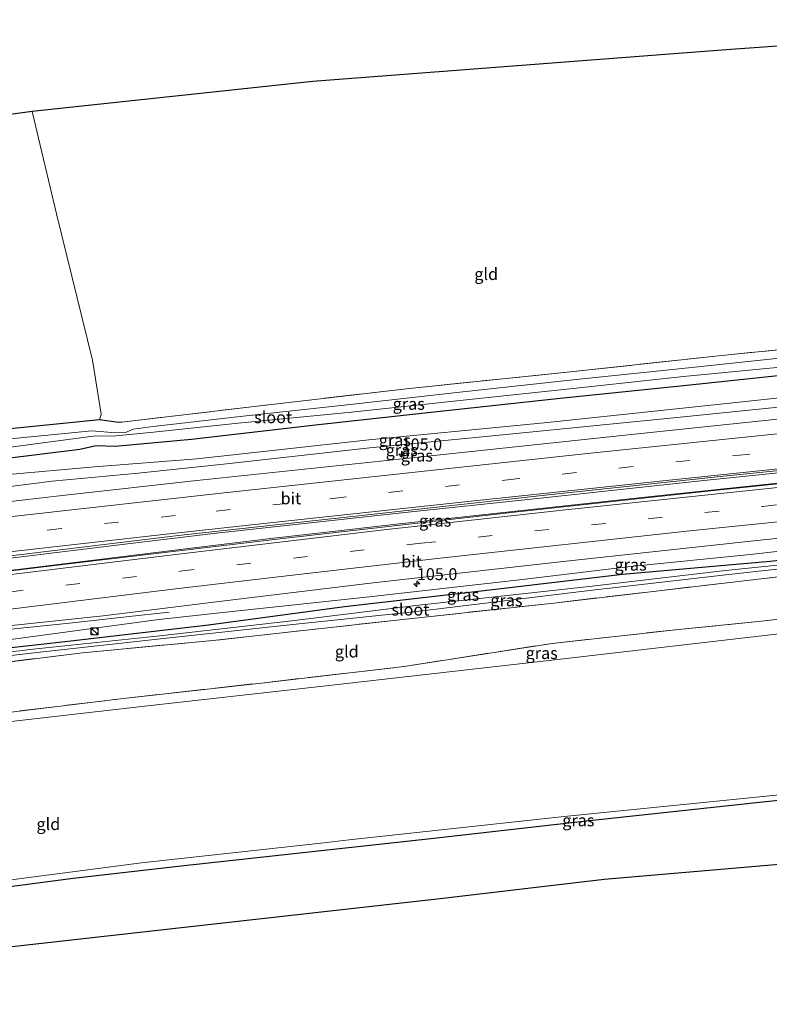
# Model space of a CAD drawing. Units: metres. Extents: x 119992 to 130005, y 406250 to 412500.
# Drawn here: x 122168 to 122326, y 411678 to 411885 of the extents above; entities that cross this region are included whole.
import ezdxf
from ezdxf.enums import TextEntityAlignment as Align

# ---------------------------------------------------------------- set-up
doc = ezdxf.new("R2010")
doc.units = ezdxf.units.M
doc.linetypes.add('IE-TERREINAFSCHEIDING', pattern=[10, 8, -2])
doc.linetypes.add('VW-3-9_STREEP', pattern=[12, 3, -9])
doc.layers.get('0').update_dxf_attribs({"lineweight": 25})
for name, color, linetype, lineweight in [('B-ME-AM-KILOMETR-S-B1', 7, 'Continuous', 18), ('B-ME-BV-GELEIDECONSTRUCTIE-GELEIDERAIL-L-B1', 213, 'BV-GELEIDERAIL', 18), ('B-ME-GW-KRUINLIJN-L-B1', 93, 'Continuous', 18), ('B-ME-GW-TEENLIJN-L-B1', 93, 'Continuous', 18), ('B-ME-IE-GRASLAND-GV-B6', 93, 'Continuous', 18), ('B-ME-IE-GRONDWERKLIJN-GROND_INGERICHT-GV-B6', 253, 'Continuous', 18), ('B-ME-IE-INRICHTINGSELEMENT-S-B1', 253, 'Continuous', 18), ('B-ME-IE-TERREINAFSCHEIDING-RASTERHEKWERK-L-B1', 8, 'IE-TERREINAFSCHEIDING', 18), ('B-ME-OB-WATERLIJN-L-B1', 133, 'OB-WATERLIJN', 18), ('B-ME-OG-WATER-GV-B6', 153, 'Continuous', 18), ('B-ME-VH-VERH_SOORT-BITUMEN-GV-B6', 8, 'IE-TERREINAFSCHEIDING-NATUURLIJK-HOUTWAL', 18), ('B-ME-VW-MARKERING-39STREEP-015-L-B1', 255, 'VW-3-9_STREEP', 18), ('B-ME-VW-MARKERING-STREEP-015-L-B1', 7, 'Continuous', 18)]:
    doc.layers.add(name, color=color, linetype=linetype, lineweight=lineweight)
doc.layers.add('B-ME-GW-INSTEEKWATERGANG-L-B1', color=10, linetype='Continuous')
doc.layers.add('B-ME-KG-KADASTRAAL-OPNAMEDTMGRENS-L-B1', color=10, linetype='Continuous')
doc.styles.add('NLCS-ISO', font='NLCS-ISO.TTF')
doc.linetypes.add('BV-GELEIDERAIL', pattern='A,10,-3,[108,NLCS.SHX,S=1,R=0,X=0,Y=0],-3', length=16)
doc.linetypes.add('IE-TERREINAFSCHEIDING-NATUURLIJK-HOUTWAL', pattern='A,7,-1.5,[67,NLCS.SHX,S=0.75,R=45,X=0,Y=0],-1.5,7,-1.5,[70,NLCS.SHX,S=0.75,R=0,X=0,Y=0],-1.5', length=20)
doc.linetypes.add('OB-WATERLIJN', pattern='A,10,[32,NLCS.SHX,S=2,R=0,X=0,Y=0],-12', length=22)

# ---------------------------------------------------------------- blocks, each defined once
blk = doc.blocks.new('hecto')
for p, q in [((0, 0.625), (-0.625, 0)), ((0, -0.625), (0, 0.625)), ((-0.625, 0), (0.625, 0)), ((0.625, 0), (0, -0.625))]:
    blk.add_line(p, q)
blk = doc.blocks.new('kast')
blk.add_line((-0.75, -0.75), (0.75, 0.75))
blk.add_lwpolyline([(-0.75, 0.75), (0.75, 0.75), (0.75, -0.75), (-0.75, -0.75)], close=True)
blk = doc.blocks.new('dtb')
blk.add_circle((0, 0), 0.75)

msp = doc.modelspace()

# ---------------------------------------------------------------- linework, layer by layer
at = {"layer": 'B-ME-BV-GELEIDECONSTRUCTIE-GELEIDERAIL-L-B1'}
for points in [[(122082.53, 411761.597, 2.838), (122088.484, 411762.366, 2.872), (122118.905, 411766.109, 2.875), (122154.622, 411770.579, 2.856), (122190.249, 411774.947, 2.763), (122208.89, 411777.186, 2.741), (122248.542, 411781.54, 2.669), (122276.37, 411784.501, 2.648), (122312.06, 411788.306, 2.601), (122337.259, 411790.896, 2.544), (122363.871, 411793.63, 2.505), (122396.274, 411796.832, 2.425), (122428.035, 411799.988, 2.432)], [(122428.806, 411797.992, 2.647), (122408.521, 411796.041, 2.675), (122390.47, 411794.202, 2.706), (122367.342, 411791.824, 2.758), (122327.537, 411787.769, 2.848), (122302.333, 411785.111, 2.866), (122271.883, 411781.846, 2.934), (122246.752, 411779.079, 2.95)], [(122246.752, 411779.079, 2.95), (122232.158, 411777.422, 2.969), (122221.531, 411776.219, 2.993), (122203.082, 411773.991, 3.02), (122195.14, 411773.018, 3.045), (122173.455, 411770.305, 3.05), (122145.414, 411766.899, 3.069), (122122.445, 411764.127, 3.097), (122095.812, 411760.796, 3.052), (122083.717, 411759.263, 3.07)], [(122199.574, 411760.653, 1.975), (122190.529, 411759.661, 2.373), (122178.642, 411758.342, 2.75), (122158.728, 411756.342, 2.839), (122157.476, 411756.211, 2.839), (122142.799, 411754.671, 2.841), (122136.303, 411753.901, 2.832), (122114.477, 411751.315, 2.801), (122097.305, 411749.242, 2.782), (122089.415, 411748.06, 2.795)]]:
    msp.add_polyline3d(points, dxfattribs=at)
at = {"layer": 'B-ME-GW-INSTEEKWATERGANG-L-B1'}
for points in [[(122189.61, 411800.601, 0.35), (122188.958, 411800.515, 0.361), (122184.938, 411801.054, 0.314), (122166.153, 411799.161, 0.315), (122133.667, 411795.165, 0.333), (122101.021, 411791.419, 0.357), (122080.793, 411788.631, 0.476), (122079.484, 411786.085, 0.455), (122082.198, 411783.629, 0.779), (122094.651, 411785.229, 0.737), (122112.925, 411787.172, 0.764), (122134.256, 411789.658, 0.711), (122156.434, 411791.937, 0.706), (122180.782, 411794.912, 0.6), (122184.246, 411795.659, 0.416), (122188.246, 411795.563, 0.44), (122204.326, 411797.014, 0.361), (122230.407, 411800.021, 0.35), (122253.342, 411802.564, 0.282), (122281.858, 411805.609, 0.338), (122308.463, 411808.336, 0.268), (122337.607, 411811.477, 0.31)], [(122434.716, 411782.728, 0.653), (122419.187, 411781.028, 0.524), (122399.24, 411778.902, 0.524), (122390.809, 411778.078, 0.343), (122358.881, 411774.934, 0.426), (122326.04, 411771.286, 0.545), (122294.966, 411768.604, 0.773), (122267.041, 411765.307, 0.631), (122236.479, 411761.792, 0.586), (122207.856, 411757.939, 0.509), (122178.915, 411754.586, 0.567), (122156.322, 411752.023, 0.71), (122128.495, 411748.922, 0.742), (122106.662, 411746.272, 0.742), (122105.109, 411745.746, 0.742), (122105.173, 411744.418, 0.742), (122106.1, 411743.576, 0.572)], [(122453.635, 411733.386, -0.113), (122449.293, 411732.97, -0.118), (122420.46, 411730.187, -0.085), (122384.815, 411726.745, -0.098), (122353.958, 411723.766, -0.174), (122323.736, 411720.617, -0.154), (122287.408, 411716.74, -0.069), (122254.662, 411713.012, -0.121)], [(122254.662, 411713.012, -0.121), (122202.147, 411707.277, -0.071), (122179.427, 411704.683, 0.115), (122152.684, 411701.157, 0.111), (122130.862, 411699.235, 0.045)]]:
    msp.add_polyline3d(points, dxfattribs=at)
at = {"layer": 'B-ME-GW-KRUINLIJN-L-B1'}
for points in [[(122422.848, 411813.684, 1.145), (122417.67, 411813.177, 1.156), (122387.343, 411810.14, 1.196), (122342.873, 411805.273, 1.237), (122307.798, 411801.736, 1.241), (122271.162, 411798.042, 1.314), (122241.833, 411795.19, 1.241)], [(122241.833, 411795.19, 1.241), (122210.992, 411791.76, 1.253), (122193.082, 411789.841, 1.303), (122174.979, 411788.215, 1.403), (122157.273, 411785.947, 1.49), (122137.15, 411783.657, 1.673), (122113.405, 411781.133, 1.859), (122090.116, 411777.909, 2.158), (122080.709, 411776.479, 2.146), (122079.59, 411775.457, 2.212), (122079.546, 411774.426, 2.376)], [(122399.807, 411780.623, 1.497), (122397.66, 411780.767, 1.556), (122378.046, 411779.226, 1.607), (122358.89, 411777.38, 1.65), (122340.522, 411774.889, 1.628), (122321.825, 411772.777, 1.63), (122296.632, 411770.245, 1.615), (122273.262, 411767.468, 1.581), (122241.049, 411763.817, 1.6), (122210.878, 411760.597, 1.617), (122197.445, 411759.093, 1.926), (122163.66, 411754.574, 1.771), (122159.172, 411754.376, 2.119)]]:
    msp.add_polyline3d(points, dxfattribs=at)
at = {"layer": 'B-ME-GW-TEENLIJN-L-B1'}
for points in [[(122422.087, 411815.667, 0.395), (122407.041, 411814.123, 0.371), (122371.139, 411810.243, 0.505), (122342.507, 411807.25, 0.473), (122312.896, 411804.114, 0.537), (122279.179, 411800.513, 0.638), (122241.566, 411796.899, 0.531)], [(122074.19, 411773.768, -0.18), (122074.863, 411774.978, 0.161), (122075.433, 411776.878, 0.145), (122075.971, 411778.282, 0.223), (122077.701, 411778.829, 0.51), (122080.686, 411779.216, 0.825), (122091.333, 411780.699, 0.846), (122107.948, 411782.944, 0.801), (122130.928, 411785.493, 0.763), (122150.62, 411787.902, 0.73), (122165.037, 411789.541, 0.713), (122183.859, 411791.199, 0.61), (122205.4, 411792.917, 0.593), (122222.561, 411794.756, 0.543), (122241.566, 411796.899, 0.531)]]:
    msp.add_polyline3d(points, dxfattribs=at)
at = {"layer": 'B-ME-IE-GRASLAND-GV-B6'}
for points in [[(122184.938, 411801.054, 0.314), (122188.958, 411800.515, 0.361), (122189.61, 411800.601, 0.35), (122218.135, 411803.964, 0.405), (122250.125, 411807.681, 0.394), (122283.315, 411811.097, 0.287), (122316.495, 411814.686, 0.299), (122342.395, 411817.266, 0.327)], [(122333.206, 411814.597, -1), (122307.465, 411811.866, -1), (122285.192, 411809.529, -1), (122261.393, 411806.991, -1), (122237.696, 411804.297, -1), (122213.91, 411801.724, -1), (122196.254, 411799.658, -1), (122191.99, 411799.098, -1), (122190.41, 411798.443, -1), (122188.361, 411798.324, -1), (122183.354, 411798.78, -1), (122164.012, 411796.858, -1.081)], [(122164.596, 411795.114, -1.081), (122183.644, 411797.622, -1), (122188.375, 411797.703, -1), (122196.28, 411798.472, -1), (122214.106, 411800.411, -1), (122237.949, 411802.693, -1), (122261.451, 411805.191, -1), (122285.193, 411807.726, -1), (122307.786, 411810.191, -1), (122333.203, 411812.655, -1)], [(122337.607, 411811.477, 0.31), (122308.463, 411808.336, 0.268), (122281.858, 411805.609, 0.338), (122253.342, 411802.564, 0.282), (122230.407, 411800.021, 0.35), (122204.326, 411797.014, 0.361), (122188.246, 411795.563, 0.44), (122184.246, 411795.659, 0.416), (122180.782, 411794.912, 0.6), (122156.434, 411791.937, 0.706), (122134.256, 411789.658, 0.711), (122112.925, 411787.172, 0.764), (122094.651, 411785.229, 0.737), (122082.198, 411783.629, 0.779), (122079.484, 411786.085, 0.455), (122080.793, 411788.631, 0.476), (122101.021, 411791.419, 0.357), (122133.667, 411795.165, 0.333), (122166.153, 411799.161, 0.315), (122184.938, 411801.054, 0.314)], [(122156.434, 411791.937, 0.706), (122180.782, 411794.912, 0.6), (122184.246, 411795.659, 0.416), (122188.246, 411795.563, 0.44), (122204.326, 411797.014, 0.361), (122230.407, 411800.021, 0.35), (122253.342, 411802.564, 0.282), (122281.858, 411805.609, 0.338), (122308.463, 411808.336, 0.268), (122337.607, 411811.477, 0.31)], [(122342.507, 411807.25, 0.473), (122312.896, 411804.114, 0.537), (122279.179, 411800.513, 0.638), (122241.566, 411796.899, 0.531), (122222.561, 411794.756, 0.543), (122205.4, 411792.917, 0.593), (122183.859, 411791.199, 0.61), (122165.037, 411789.541, 0.713), (122150.62, 411787.902, 0.73), (122130.928, 411785.493, 0.763), (122107.948, 411782.944, 0.801), (122091.333, 411780.699, 0.846), (122080.686, 411779.216, 0.825), (122077.701, 411778.829, 0.51), (122075.971, 411778.282, 0.223), (122075.433, 411776.878, 0.145), (122074.863, 411774.978, 0.161), (122074.19, 411773.768, -0.18)], [(122074.19, 411773.768, -0.18), (122074.863, 411774.978, 0.161), (122075.433, 411776.878, 0.145), (122075.971, 411778.282, 0.223), (122077.701, 411778.829, 0.51), (122080.686, 411779.216, 0.825), (122091.333, 411780.699, 0.846), (122107.948, 411782.944, 0.801), (122130.928, 411785.493, 0.763), (122150.62, 411787.902, 0.73), (122165.037, 411789.541, 0.713), (122183.859, 411791.199, 0.61), (122205.4, 411792.917, 0.593), (122222.561, 411794.756, 0.543), (122241.566, 411796.899, 0.531), (122279.179, 411800.513, 0.638), (122312.896, 411804.114, 0.537), (122342.507, 411807.25, 0.473)], [(122342.873, 411805.273, 1.237), (122307.798, 411801.736, 1.241), (122271.162, 411798.042, 1.314), (122241.833, 411795.19, 1.241), (122210.992, 411791.76, 1.253), (122193.082, 411789.841, 1.303), (122174.979, 411788.215, 1.403), (122157.273, 411785.947, 1.49), (122137.15, 411783.657, 1.673), (122113.405, 411781.133, 1.859), (122090.116, 411777.909, 2.158), (122080.709, 411776.479, 2.146), (122079.59, 411775.457, 2.212), (122079.546, 411774.426, 2.376), (122076.287, 411774.023, 1.6), (122074.19, 411773.768, -0.18)], [(122079.546, 411774.426, 2.376), (122079.59, 411775.457, 2.212), (122080.709, 411776.479, 2.146), (122090.116, 411777.909, 2.158), (122113.405, 411781.133, 1.859), (122137.15, 411783.657, 1.673), (122157.273, 411785.947, 1.49), (122174.979, 411788.215, 1.403), (122193.082, 411789.841, 1.303), (122210.992, 411791.76, 1.253), (122241.833, 411795.19, 1.241), (122271.162, 411798.042, 1.314), (122307.798, 411801.736, 1.241), (122342.873, 411805.273, 1.237)], [(122335.576, 411802.072, 1.544), (122297.489, 411798.053, 1.588), (122248.009, 411792.785, 1.683), (122205.423, 411788.329, 1.765), (122177.737, 411785.261, 1.776), (122138.929, 411780.757, 1.858), (122124.133, 411778.954, 2.043), (122095.483, 411775.923, 2.266), (122080.502, 411773.522, 2.373), (122079.648, 411773.449, 2.399), (122079.546, 411774.426, 2.376)], [(122352.686, 411790.201, 2.019), (122313.534, 411786.147, 2.062), (122271.596, 411781.625, 2.134), (122224.143, 411776.192, 2.176), (122177.31, 411770.681, 2.255), (122142.671, 411766.479, 2.284), (122132.66, 411765.264, 2.293), (122121.037, 411763.849, 2.302), (122092.598, 411760.386, 2.323), (122083.722, 411759.363, 2.249), (122082.288, 411762.184, 2.29), (122118.416, 411766.525, 2.182), (122124.866, 411767.388, 2.158), (122124.724, 411767.821, 2.152), (122127.364, 411768.048, 2.161), (122165.66, 411772.444, 2.112), (122202.092, 411776.841, 2.03), (122243.303, 411781.3, 1.948), (122278.695, 411785.278, 1.942), (122316.209, 411789.262, 1.854), (122353.515, 411793.031, 1.755)], [(122197.445, 411759.093, 1.926), (122163.66, 411754.574, 1.771), (122159.172, 411754.376, 2.119), (122159.176, 411754.933, 2.106), (122161.94, 411755.13, 1.938), (122161.894, 411755.733, 1.98), (122162.4097, 411757.4249, 2.043), (122185.738, 411759.902, 1.96), (122211.24, 411763.039, 1.934), (122242.506, 411766.796, 1.955), (122281.809, 411771.205, 1.89), (122323.229, 411775.714, 1.825), (122360.405, 411779.562, 1.801)], [(122088.119, 411746.587, 0.02), (122090.126, 411746.835, 1.32), (122092.981, 411747.187, 2.012), (122093.219, 411746.597, 2.013), (122093.757, 411746.186, 2.013), (122107.961, 411748.059, 2.004), (122132.078, 411750.785, 2.03), (122138.465, 411751.992, 2.154), (122159.172, 411754.376, 2.119), (122163.66, 411754.574, 1.771), (122197.445, 411759.093, 1.926), (122210.878, 411760.597, 1.617), (122241.049, 411763.817, 1.6), (122273.262, 411767.468, 1.581), (122296.632, 411770.245, 1.615), (122321.825, 411772.777, 1.63), (122340.522, 411774.889, 1.628)], [(122340.522, 411774.889, 1.628), (122321.825, 411772.777, 1.63), (122296.632, 411770.245, 1.615), (122273.262, 411767.468, 1.581), (122241.049, 411763.817, 1.6), (122210.878, 411760.597, 1.617), (122197.445, 411759.093, 1.926)], [(122351.96, 411773.023, -0.253), (122315.988, 411769.311, -0.253), (122287.928, 411766.057, -0.412), (122251.493, 411762.08, -0.412), (122225.382, 411758.807, -0.424), (122197.619, 411755.693, -0.136), (122170.957, 411752.865, -0.04), (122151.757, 411750.589, -0.148), (122133.699, 411748.4, 0.064), (122121.559, 411747.436, 0.122), (122109.231, 411745.867, 0.254), (122106.25, 411745.53, 0.336), (122106.454, 411744.631, 0.336), (122109.466, 411745.04, 0.254), (122121.696, 411746.609, 0.122), (122133.802, 411747.755, 0.064), (122151.82, 411749.849, -0.148), (122171.171, 411752.088, -0.04), (122197.752, 411755.021, -0.136), (122225.573, 411758.041, -0.424), (122251.708, 411760.814, -0.412), (122287.997, 411765.203, -0.412), (122316.057, 411768.456, -0.253), (122352.18, 411772.426, -0.253)], [(122326.04, 411771.286, 0.545), (122294.966, 411768.604, 0.773), (122267.041, 411765.307, 0.631), (122236.479, 411761.792, 0.586), (122207.856, 411757.939, 0.509), (122178.915, 411754.586, 0.567), (122156.322, 411752.023, 0.71), (122128.495, 411748.922, 0.742), (122106.662, 411746.272, 0.742), (122105.109, 411745.746, 0.742), (122098.108, 411744.503, 0.539), (122093.35, 411744.293, 0.496), (122091.177, 411745.003, 0.398), (122089.209, 411746.191, 0.394), (122088.119, 411746.587, 0.02)], [(122353.278, 411771.115, 0.295), (122319.342, 411767.111, 0.489), (122280.471, 411762.575, 0.63), (122247.487, 411758.974, 0.473), (122208.76, 411754.696, 0.406), (122181.36, 411752.133, 0.34), (122151.645, 411748.398, 0.531), (122128.666, 411745.83, 0.614), (122106.1, 411743.576, 0.572), (122105.173, 411744.418, 0.742), (122105.109, 411745.746, 0.742), (122106.662, 411746.272, 0.742), (122128.495, 411748.922, 0.742), (122156.322, 411752.023, 0.71), (122178.915, 411754.586, 0.567), (122207.856, 411757.939, 0.509), (122236.479, 411761.792, 0.586), (122267.041, 411765.307, 0.631), (122294.966, 411768.604, 0.773), (122326.04, 411771.286, 0.545)], [(122115.938, 411732.024, -1.291), (122115.87, 411733.136, -0.467), (122116.943, 411733.588, 0.116), (122119.532, 411734.316, 0.199), (122121.862, 411734.469, 0.204), (122126.565, 411734.759, 0.531), (122133.811, 411735.388, 0.489), (122158.244, 411738.683, 0.373), (122189.363, 411742.447, 0.369), (122218.994, 411745.758, 0.489), (122249.007, 411749.235, 0.365), (122280.138, 411754.097, 0.773), (122306.702, 411757.015, 0.808), (122324.155, 411758.733, 0.745), (122359.291, 411762.793, 0.572)], [(122328.433, 411756.186, -1.29), (122280.699, 411750.639, -1.29), (122231.366, 411745.005, -1.29), (122192.586, 411740.675, -1.29), (122155.923, 411736.446, -1.29), (122126.95, 411732.109, -1.29), (122124.337, 411732.266, -1.29), (122124.004, 411732.851, -1.29), (122119.343, 411732.904, -1.29), (122116.832, 411732.645, -1.291), (122115.938, 411732.024, -1.291)], [(122353.958, 411723.766, -0.174), (122323.736, 411720.617, -0.154), (122287.408, 411716.74, -0.069), (122254.662, 411713.012, -0.121), (122202.147, 411707.277, -0.071), (122179.427, 411704.683, 0.115), (122152.684, 411701.157, 0.111), (122130.862, 411699.235, 0.045), (122125.052, 411699.044, 0.058), (122117.685, 411699.322, 0.041), (122117.732, 411700.913, -0.725), (122117.831, 411700.924, -1.29), (122118.884, 411700.825, -1.29), (122121.914, 411700.443, -1.29), (122127.656, 411700.465, -1.29), (122131.732, 411700.406, -1.29), (122156.604, 411703.159, -1.29), (122193.762, 411707.947, -1.29), (122231.467, 411712.105, -1.29), (122237.427, 411712.804, -1.29), (122282.646, 411717.698, -1.29), (122330.787, 411722.558, -1.29)]]:
    msp.add_polyline3d(points, dxfattribs=at)
at = {"layer": 'B-ME-IE-GRONDWERKLIJN-GROND_INGERICHT-GV-B6'}
for points in [[(122170.745, 411865.893, 0.511), (122229.812, 411872.184, 0.531), (122316.775, 411878.839, 0.309), (122327.535, 411879.662, 0.389), (122395.428, 411885.197, 0.3), (122418.413, 411825.249, 0.167), (122401.21, 411823.505, 0.331), (122376.384, 411820.984, 0.336), (122342.395, 411817.266, 0.327), (122316.495, 411814.686, 0.299), (122283.315, 411811.097, 0.287), (122250.125, 411807.681, 0.394), (122218.135, 411803.964, 0.405), (122189.61, 411800.601, 0.35), (122188.958, 411800.515, 0.361), (122184.938, 411801.054, 0.314), (122185.296, 411802.257, 0.329), (122183.439, 411813.646, 0.456), (122175.879, 411844.394, 0.496), (122170.745, 411865.893, 0.511)], [(122170.745, 411865.893, 0.511), (122175.879, 411844.394, 0.496), (122183.439, 411813.646, 0.456), (122185.296, 411802.257, 0.329), (122184.938, 411801.054, 0.314), (122166.153, 411799.161, 0.315), (122133.667, 411795.165, 0.333), (122101.021, 411791.419, 0.357), (122080.793, 411788.631, 0.476), (122075.804, 411787.192, 0.354), (122073.654, 411790.119, -0.188), (122069.535, 411799.222, 0.149), (122069.313, 411799.605, 0.155), (122064.559, 411807.815, 0.277), (122061.901, 411812.551, 0.298), (122058.947, 411821.174, 0.194), (122055.837, 411833.53, 0.149), (122052.24, 411849.774, 0.182), (122052.961, 411849.872, 0.184), (122167.702, 411865.479, 0.496), (122170.745, 411865.893, 0.511)], [(122119.532, 411734.316, 0.199), (122115.911, 411734.968, 0.527), (122104.556, 411734.841, 0.315), (122097.325, 411738.067, 0.19), (122092.751, 411741.959, 0.132), (122106.1, 411743.576, 0.572), (122128.666, 411745.83, 0.614), (122151.645, 411748.398, 0.531), (122181.36, 411752.133, 0.34), (122208.76, 411754.696, 0.406), (122247.487, 411758.974, 0.473), (122280.471, 411762.575, 0.63), (122319.342, 411767.111, 0.489), (122353.278, 411771.115, 0.295)], [(122359.291, 411762.793, 0.572), (122324.155, 411758.733, 0.745), (122306.702, 411757.015, 0.808), (122280.138, 411754.097, 0.773), (122249.007, 411749.235, 0.365), (122218.994, 411745.758, 0.489), (122189.363, 411742.447, 0.369), (122158.244, 411738.683, 0.373), (122133.811, 411735.388, 0.489), (122126.565, 411734.759, 0.531), (122121.862, 411734.469, 0.204), (122119.532, 411734.316, 0.199)], [(122376.999, 411711.897, 0.1), (122291.11, 411704.494, -0.053), (122256.625, 411700.441, 0.016), (122149.639, 411688.485, 0.182), (122076.28, 411678.221, 0.19), (122047.57, 411736.113, 0.272)], [(122065.38, 411724.359, 0.153), (122067.789, 411721.23, 0.091), (122070.37, 411718.649, 0.106), (122074.363, 411715.288, 0.061), (122078.49, 411712.211, 0.004), (122084.303, 411708.937, 0.022), (122090.164, 411706.146, 0.047), (122097.682, 411703.283, 0.023), (122106.464, 411701.255, 0.004), (122115.164, 411699.417, 0.036), (122117.685, 411699.322, 0.041), (122125.052, 411699.044, 0.058), (122130.862, 411699.235, 0.045), (122152.684, 411701.157, 0.111), (122179.427, 411704.683, 0.115), (122202.147, 411707.277, -0.071), (122254.662, 411713.012, -0.121), (122287.408, 411716.74, -0.069), (122323.736, 411720.617, -0.154), (122353.958, 411723.766, -0.174)]]:
    msp.add_polyline3d(points, dxfattribs=at)
at = {"layer": 'B-ME-IE-TERREINAFSCHEIDING-RASTERHEKWERK-L-B1'}
for points in [[(122418.413, 411825.249, 0.167), (122401.21, 411823.505, 0.331), (122376.384, 411820.984, 0.336), (122342.395, 411817.266, 0.327), (122316.495, 411814.686, 0.299), (122283.315, 411811.097, 0.287), (122250.125, 411807.681, 0.394), (122218.135, 411803.964, 0.405), (122189.61, 411800.601, 0.35)], [(122435.966, 411779.469, 0.46), (122422.908, 411778.197, 0.448), (122386.981, 411774.735, 0.214), (122353.278, 411771.115, 0.295), (122319.342, 411767.111, 0.489), (122280.471, 411762.575, 0.63), (122247.487, 411758.974, 0.473), (122208.76, 411754.696, 0.406), (122181.36, 411752.133, 0.34), (122151.645, 411748.398, 0.531), (122128.666, 411745.83, 0.614), (122106.1, 411743.576, 0.572)], [(122249.007, 411749.235, 0.365), (122280.138, 411754.097, 0.773), (122306.702, 411757.015, 0.808), (122324.155, 411758.733, 0.745), (122359.291, 411762.793, 0.572), (122386.87, 411765.809, 0.521), (122416.04, 411769.425, 0.6), (122438.799, 411772.081, 0.785)], [(122126.565, 411734.759, 0.531), (122133.811, 411735.388, 0.489), (122158.244, 411738.683, 0.373), (122189.363, 411742.447, 0.369), (122218.994, 411745.758, 0.489), (122249.007, 411749.235, 0.365)]]:
    msp.add_polyline3d(points, dxfattribs=at)
at = {"layer": 'B-ME-KG-KADASTRAAL-OPNAMEDTMGRENS-L-B1'}
for points in [[(122395.428, 411885.197, 0.3), (122327.535, 411879.662, 0.389), (122316.775, 411878.839, 0.309), (122229.812, 411872.184, 0.531), (122170.745, 411865.893, 0.511), (122167.702, 411865.479, 0.496), (122052.961, 411849.872, 0.184), (122052.24, 411849.774, 0.182), (122050.544, 411849.49, -1.291), (122019.265, 411844.25, -1.292), (122017.177, 411843.9, 0.369), (121995.885, 411840.333, 0.728)], [(122076.28, 411678.221, 0.19), (122149.639, 411688.485, 0.182), (122256.625, 411700.441, 0.016), (122291.11, 411704.494, -0.053), (122376.999, 411711.897, 0.1), (122459.692, 411717.589, 0.201)]]:
    msp.add_polyline3d(points, dxfattribs=at)
at = {"layer": 'B-ME-OB-WATERLIJN-L-B1'}
for points in [[(122115.938, 411732.024, -1.291), (122116.832, 411732.645, -1.291), (122119.343, 411732.904, -1.29), (122124.004, 411732.851, -1.29), (122124.337, 411732.266, -1.29), (122126.95, 411732.109, -1.29), (122155.923, 411736.446, -1.29), (122192.586, 411740.675, -1.29), (122231.366, 411745.005, -1.29), (122280.699, 411750.639, -1.29), (122328.433, 411756.186, -1.29), (122371.924, 411761.071, -1.314), (122411.981, 411765.718, -1.314), (122440.022, 411768.798, -1.378)], [(122453.141, 411734.731, -1.378), (122416.347, 411731.07, -1.314), (122375.838, 411727.058, -1.314), (122330.787, 411722.558, -1.29), (122282.646, 411717.698, -1.29), (122237.427, 411712.804, -1.29), (122231.467, 411712.105, -1.29), (122193.762, 411707.947, -1.29), (122156.604, 411703.159, -1.29), (122131.732, 411700.406, -1.29), (122127.656, 411700.465, -1.29), (122121.914, 411700.443, -1.29), (122118.884, 411700.825, -1.29), (122117.831, 411700.924, -1.29)]]:
    msp.add_polyline3d(points, dxfattribs=at)
at = {"layer": 'B-ME-OG-WATER-GV-B6'}
for points in [[(122164.012, 411796.858, -1.081), (122183.354, 411798.78, -1), (122188.361, 411798.324, -1), (122190.41, 411798.443, -1), (122191.99, 411799.098, -1), (122196.254, 411799.658, -1), (122213.91, 411801.724, -1), (122237.696, 411804.297, -1), (122261.393, 411806.991, -1), (122285.192, 411809.529, -1), (122307.465, 411811.866, -1), (122333.206, 411814.597, -1)], [(122333.203, 411812.655, -1), (122307.786, 411810.191, -1), (122285.193, 411807.726, -1), (122261.451, 411805.191, -1), (122237.949, 411802.693, -1), (122214.106, 411800.411, -1), (122196.28, 411798.472, -1), (122188.375, 411797.703, -1), (122183.644, 411797.622, -1), (122164.596, 411795.114, -1.081)], [(122352.18, 411772.426, -0.253), (122316.057, 411768.456, -0.253), (122287.997, 411765.203, -0.412), (122251.708, 411760.814, -0.412), (122225.573, 411758.041, -0.424), (122197.752, 411755.021, -0.136), (122171.171, 411752.088, -0.04), (122151.82, 411749.849, -0.148), (122133.802, 411747.755, 0.064), (122121.696, 411746.609, 0.122), (122109.466, 411745.04, 0.254), (122106.454, 411744.631, 0.336), (122106.25, 411745.53, 0.336), (122109.231, 411745.867, 0.254), (122121.559, 411747.436, 0.122), (122133.699, 411748.4, 0.064), (122151.757, 411750.589, -0.148), (122170.957, 411752.865, -0.04), (122197.619, 411755.693, -0.136), (122225.382, 411758.807, -0.424), (122251.493, 411762.08, -0.412), (122287.928, 411766.057, -0.412), (122315.988, 411769.311, -0.253), (122351.96, 411773.023, -0.253)], [(122155.923, 411736.446, -1.29), (122192.586, 411740.675, -1.29), (122231.366, 411745.005, -1.29), (122280.699, 411750.639, -1.29), (122328.433, 411756.186, -1.29)], [(122330.787, 411722.558, -1.29), (122282.646, 411717.698, -1.29), (122237.427, 411712.804, -1.29), (122231.467, 411712.105, -1.29), (122193.762, 411707.947, -1.29), (122156.604, 411703.159, -1.29), (122131.732, 411700.406, -1.29), (122127.656, 411700.465, -1.29), (122121.914, 411700.443, -1.29), (122118.884, 411700.825, -1.29), (122117.831, 411700.924, -1.29), (122117.676, 411702.365, -1.29), (122117.568, 411702.4, -1.29), (122116.938, 411702.603, -1.29), (122116.55, 411702.728, -1.29), (122109.624, 411703.21, -1.29), (122105.417, 411703.837, -1.29), (122097.515, 411705.854, -1.29), (122090.41, 411708.648, -1.29), (122081.23, 411713.026, -1.29), (122074.849, 411717.354, -1.29), (122069.75, 411722.067, -1.29), (122066.679, 411725.962, -1.29), (122065.437, 411727.913, -1.29)]]:
    msp.add_polyline3d(points, dxfattribs=at)
at = {"layer": 'B-ME-VH-VERH_SOORT-BITUMEN-GV-B6'}
for points in [[(122079.648, 411773.449, 2.399), (122080.502, 411773.522, 2.373), (122095.483, 411775.923, 2.266), (122124.133, 411778.954, 2.043), (122138.929, 411780.757, 1.858), (122177.737, 411785.261, 1.776), (122205.423, 411788.329, 1.765), (122248.009, 411792.785, 1.683), (122297.489, 411798.053, 1.588), (122335.576, 411802.072, 1.544)], [(122353.515, 411793.031, 1.755), (122316.209, 411789.262, 1.854), (122278.695, 411785.278, 1.942), (122243.303, 411781.3, 1.948), (122202.092, 411776.841, 2.03), (122165.66, 411772.444, 2.112), (122127.364, 411768.048, 2.161), (122124.724, 411767.821, 2.152), (122081.929, 411762.889, 2.301), (122081.68, 411763.378, 2.308), (122079.929, 411766.822, 2.359), (122078.176, 411770.268, 2.409), (122076.754, 411773.063, 2.451), (122079.648, 411773.449, 2.399)], [(122142.671, 411766.479, 2.284), (122177.31, 411770.681, 2.255), (122224.143, 411776.192, 2.176), (122271.596, 411781.625, 2.134), (122313.534, 411786.147, 2.062), (122352.686, 411790.201, 2.019)], [(122360.405, 411779.562, 1.801), (122323.229, 411775.714, 1.825), (122281.809, 411771.205, 1.89), (122242.506, 411766.796, 1.955), (122211.24, 411763.039, 1.934), (122185.738, 411759.902, 1.96), (122162.4097, 411757.4249, 2.043)]]:
    msp.add_polyline3d(points, dxfattribs=at)
at = {"layer": 'B-ME-VW-MARKERING-39STREEP-015-L-B1'}
for points in [[(122426.338, 411804.387, 1.588), (122417.912, 411803.567, 1.601), (122369.49, 411798.757, 1.691), (122321.056, 411793.811, 1.78), (122272.606, 411788.662, 1.829), (122236.342, 411784.823, 1.856), (122200.877, 411780.945, 1.916), (122176.934, 411778.239, 1.969), (122140.997, 411774.073, 2.054), (122105.076, 411769.947, 2.248), (122079.929, 411766.822, 2.359)], [(122085.814, 411755.251, 2.188), (122109.238, 411758.009, 2.264), (122126.668, 411760.129, 2.264), (122147.883, 411762.71, 2.264), (122154.011, 411763.442, 2.247), (122201.902, 411769.248, 2.219), (122252.631, 411775.15, 2.122), (122324.388, 411782.879, 1.987), (122384.18, 411788.996, 1.918), (122430.464, 411793.6, 1.863)]]:
    msp.add_polyline3d(points, dxfattribs=at)
at = {"layer": 'B-ME-VW-MARKERING-STREEP-015-L-B1'}
for points in [[(122425.026, 411807.992, 1.514), (122401.041, 411805.604, 1.566), (122367.112, 411802.213, 1.62), (122328.157, 411798.238, 1.673), (122288.206, 411794.059, 1.753), (122249.408, 411789.853, 1.796), (122210.544, 411785.653, 1.884), (122167.813, 411780.911, 1.953), (122124.514, 411775.874, 2.119), (122095.466, 411772.454, 2.3), (122078.176, 411770.268, 2.409)], [(122081.68, 411763.378, 2.308), (122085.614, 411763.915, 2.254), (122116.71, 411767.604, 2.18), (122151.06, 411771.654, 2.143), (122197.725, 411776.934, 2.021), (122219.49, 411779.286, 1.987), (122261.783, 411783.82, 1.942), (122303.4, 411788.245, 1.871), (122348.659, 411792.959, 1.79), (122397.644, 411797.833, 1.706), (122427.726, 411800.832, 1.678)], [(122429.101, 411797.123, 1.857), (122421.527, 411796.397, 1.842), (122377.636, 411791.939, 1.916), (122329.574, 411787.045, 2.066), (122282.311, 411782.113, 2.14), (122244.713, 411777.932, 2.229), (122200.351, 411772.697, 2.298), (122155.921, 411767.303, 2.33), (122143.375, 411765.756, 2.327), (122121.936, 411763.116, 2.341), (122118.56, 411762.695, 2.321), (122084.205, 411758.414, 2.358)], [(122431.793, 411790.213, 1.723), (122397.628, 411786.76, 1.776), (122354.396, 411782.371, 1.902), (122309.074, 411777.73, 1.973), (122256.566, 411772.028, 2.047), (122223.128, 411768.148, 2.063), (122200.373, 411765.495, 2.123), (122160.98, 411760.658, 2.175), (122152.669, 411759.639, 2.194), (122131.317, 411757.044, 2.185), (122124.875, 411756.261, 2.182), (122087.649, 411751.642, 2.135)]]:
    msp.add_polyline3d(points, dxfattribs=at)

# ---------------------------------------------------------------- block references
at = {"layer": 'B-ME-AM-KILOMETR-S-B1', "rotation": 90}
for p in [(122248.493, 411793.888, 1.539), (122251.69, 411766.613, 1.804)]:
    msp.add_blockref('hecto', p, dxfattribs=at)
at = {"layer": 'B-ME-IE-INRICHTINGSELEMENT-S-B1', "rotation": 90}
for name, p in [('kast', (122183.883, 411756.636, 1.419)), ('dtb', (122183.933, 411756.636, 1.419))]:
    msp.add_blockref(name, p, dxfattribs=at)

# ---------------------------------------------------------------- texts
at = {"layer": 'B-ME-AM-KILOMETR-S-B1', "ltscale": 0.2, "style": 'NLCS-ISO'}
for p in [(122248.493, 411793.888, 1.539), (122251.69, 411766.613, 1.804)]:
    msp.add_text('105.0', height=2.5, dxfattribs=at).set_placement(p, align=Align.BOTTOM_LEFT)
at = {"layer": 'B-ME-IE-GRASLAND-GV-B6', "ltscale": 0.2, "style": 'NLCS-ISO'}
for p in [(122249.99, 411804.439), (122247.0565, 411796.792), (122248.519, 411794.7175), (122251.698, 411793.5665), (122255.5455, 411779.8785), (122296.646, 411770.6375), (122261.4175, 411764.296), (122270.5375, 411763.152), (122277.946, 411752.0525), (122285.66, 411716.8875)]:
    msp.add_text('gras', height=2.5, dxfattribs=at).set_placement(p, align=Align.MIDDLE_CENTER)
at = {"layer": 'B-ME-IE-GRONDWERKLIJN-GROND_INGERICHT-GV-B6', "ltscale": 0.2, "style": 'NLCS-ISO'}
for p in [(122266.2816, 411831.7284), (122236.9504, 411752.374), (122174.1905, 411716.1057)]:
    msp.add_text('gld', height=2.5, dxfattribs=at).set_placement(p, align=Align.MIDDLE_CENTER)
at = {"layer": 'B-ME-OG-WATER-GV-B6', "ltscale": 0.2, "style": 'NLCS-ISO'}
for p in [(122221.4605, 411801.6257), (122250.3307, 411761.1933)]:
    msp.add_text('sloot', height=2.5, dxfattribs=at).set_placement(p, align=Align.MIDDLE_CENTER)
at = {"layer": 'B-ME-VH-VERH_SOORT-BITUMEN-GV-B6', "ltscale": 0.2, "style": 'NLCS-ISO'}
for p in [(122225.1931, 411784.5703), (122250.5806, 411771.3215)]:
    msp.add_text('bit', height=2.5, dxfattribs=at).set_placement(p, align=Align.MIDDLE_CENTER)

doc.saveas('drawing.dxf')
